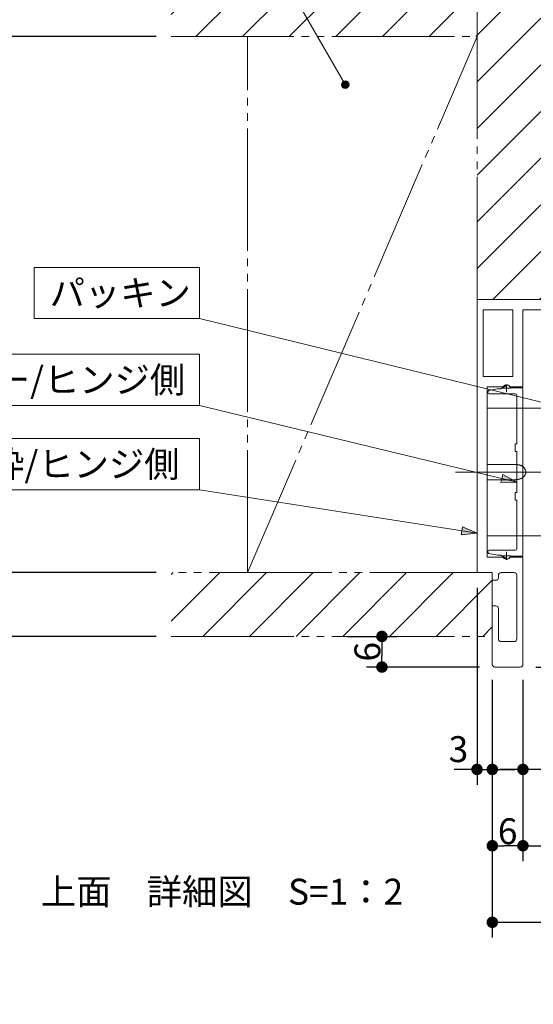
# Model space of a CAD drawing. Units: millimetres. Extents: x -3206 to 5888, y -2284 to 2284.
# Drawn here: x -2591 to -2087, y 612 to 1576 of the extents above; entities that cross this region are included whole.
import ezdxf

# ---------------------------------------------------------------- set-up
doc = ezdxf.new("R2010")
doc.units = ezdxf.units.MM
doc.header["$LTSCALE"] = 15
doc.header["$PDMODE"] = 1
doc.header["$PDSIZE"] = -2
doc.linetypes.add('ラインタイプ-3', pattern=[2.91, 1.76, -0.4, 0.35, -0.4])
doc.linetypes.add('ラインタイプ-6', pattern=[10.5, 8, -0.5, 0.5, -0.5, 0.5, -0.5])
for name, color, linetype, lineweight in [('2寸法-1', 7, 'Continuous', 15), ('2寸法-2', 7, 'Continuous', 15), ('2寸法-3', 7, 'Continuous', 15), ('3一般', 7, 'Continuous', 15)]:
    doc.layers.add(name, color=color, linetype=linetype, lineweight=lineweight)
doc.styles.add('MS PGothic', font='txt', dxfattribs={"bigfont": 'MS PGothic'})
doc.styles.get("Standard").update_dxf_attribs({"font": 'txt', "bigfont": 'BIGFONT.SHX'})
doc.dimstyles.new('SANWA-1', dxfattribs={"dimtxt": 25.369683, "dimasz": 11.255127, "dimexe": 15, "dimexo": 15, "dimgap": 1.5, "dimtad": 1, "dimdec": 8, "dimdsep": 46, "dimtxsty": 'MS PGothic', "dimblk": 'DOT', "dimblk1": 'DOT', "dimblk2": 'DOT', "dimcen": 0, "dimazin": 0, "dimtfac": 0.8, "dimtdec": 8, "dimtix": 1, "dimtmove": 0, "dimatfit": 0, "dimldrblk": 'DOT', "dimfxl": 1, "dimfrac": 2, "dimtolj": 1, "dimarcsym": 0})
pattern_1 = [(45, (0, 0), (45.72, -1e-14), [])]

# ---------------------------------------------------------------- blocks, each defined once
blk = doc.blocks.new('_Dot')
at = {"color": 0, "linetype": 'ByBlock', "lineweight": -2}
blk.add_line((-0.5, 0), (-1, 0), dxfattribs=at)
at = {"color": 0, "linetype": 'ByBlock', "const_width": 0.5}
blk.add_lwpolyline([(-0.25, 0, 1), (0.25, 0, 1)], format="xyb", close=True, dxfattribs=at)
blk = doc.blocks.new('*D26')
at = {"layer": '2寸法-1', "color": 0, "lineweight": -2}
for p, q in [((-1963, 1043), (-1923.73, 1043)), ((-1938.73, 1031.74), (-1938.73, 953.26)), ((-2085, 942), (-1923.73, 942))]:
    blk.add_line(p, q, dxfattribs=at)
at = {"layer": 'Defpoints', "color": 0}
for p in [(-1978, 1043), (-2100, 942), (-1938.73, 942)]:
    blk.add_point(p, dxfattribs=at)
at = {"layer": '2寸法-1', "color": 0, "lineweight": -2, "xscale": 11.255126953125, "yscale": 11.255126953125, "zscale": 11.255126953125}
for p, rotation in [((-1938.73, 1043), 90), ((-1938.73, 942), 270)]:
    blk.add_blockref('_Dot', p, dxfattribs=dict(at, rotation=rotation))
at = {"layer": '2寸法-1', "color": 0, "lineweight": 15, "insert": (-1952.99, 992.5), "char_height": 25.37, "attachment_point": 5, "rotation": 90, "style": 'MS PGothic'}
blk.add_mtext('\\A1;20.2', dxfattribs=at)
blk = doc.blocks.new('*D27')
at = {"layer": '2寸法-2', "color": 0, "lineweight": -2}
for p, q in [((-2057.5, 1028), (-2057.5, 826.77)), ((-2097.5, 929.5), (-2097.5, 826.77)), ((-2043.79, 876.77), (-2077.5, 841.77)), ((-1777.28, 876.77), (-2043.79, 876.77)), ((-2108.76, 841.77), (-2120.01, 841.77)), ((-2057.5, 841.77), (-2097.5, 841.77)), ((-2046.24, 841.77), (-2034.99, 841.77))]:
    blk.add_line(p, q, dxfattribs=at)
at = {"layer": 'Defpoints', "color": 0}
for p in [(-2057.5, 1043), (-2097.5, 944.5), (-2097.5, 841.77)]:
    blk.add_point(p, dxfattribs=at)
at = {"layer": '2寸法-2', "color": 0, "lineweight": -2, "xscale": 11.255126953125, "yscale": 11.255126953125, "zscale": 11.255126953125}
blk.add_blockref('_Dot', (-2097.5, 841.77), dxfattribs=at)
at = {"layer": '2寸法-2', "color": 0, "lineweight": -2, "xscale": 11.255126953125, "yscale": 11.255126953125, "zscale": 11.255126953125, "rotation": 180}
blk.add_blockref('_Dot', (-2057.5, 841.77), dxfattribs=at)
at = {"layer": '2寸法-2', "color": 0, "lineweight": 15, "insert": (-1910.54, 894.35), "char_height": 25.3697, "attachment_point": 5, "style": 'MS PGothic'}
blk.add_mtext('\\A1;8 左右調整量±2', dxfattribs=at)
blk = doc.blocks.new('*D28')
at = {"layer": '2寸法-1', "color": 0, "lineweight": -2}
for p, q in [((-2127.5, 929.5), (-2127.5, 752)), ((-2097.5, 929.5), (-2097.5, 752)), ((-2108.76, 767), (-2116.24, 767))]:
    blk.add_line(p, q, dxfattribs=at)
at = {"layer": 'Defpoints', "color": 0}
for p in [(-2127.5, 944.5), (-2097.5, 944.5), (-2127.5, 767)]:
    blk.add_point(p, dxfattribs=at)
at = {"layer": '2寸法-1', "color": 0, "lineweight": -2, "xscale": 11.255126953125, "yscale": 11.255126953125, "zscale": 11.255126953125, "rotation": 180}
blk.add_blockref('_Dot', (-2127.5, 767), dxfattribs=at)
at = {"layer": '2寸法-1', "color": 0, "lineweight": -2, "xscale": 11.255126953125, "yscale": 11.255126953125, "zscale": 11.255126953125}
blk.add_blockref('_Dot', (-2097.5, 767), dxfattribs=at)
at = {"layer": '2寸法-1', "color": 0, "lineweight": 15, "insert": (-2112.5, 781.18), "char_height": 25.37, "attachment_point": 5, "style": 'MS PGothic'}
blk.add_mtext('\\A1;6', dxfattribs=at)
blk = doc.blocks.new('*D30')
at = {"layer": '2寸法-1', "color": 0, "lineweight": -2}
for p, q in [((-2269.85, 972), (-2220.74, 972)), ((-2235.74, 960.74), (-2235.74, 953.26)), ((-2140, 942), (-2250.74, 942))]:
    blk.add_line(p, q, dxfattribs=at)
at = {"layer": 'Defpoints', "color": 0}
for p in [(-2284.85, 972), (-2235.74, 942), (-2125, 942)]:
    blk.add_point(p, dxfattribs=at)
at = {"layer": '2寸法-1', "color": 0, "lineweight": -2, "xscale": 11.255126953125, "yscale": 11.255126953125, "zscale": 11.255126953125}
for p, rotation in [((-2235.74, 972), 90), ((-2235.74, 942), 270)]:
    blk.add_blockref('_Dot', p, dxfattribs=dict(at, rotation=rotation))
at = {"layer": '2寸法-1', "color": 0, "lineweight": 15, "insert": (-2249.93, 957), "char_height": 25.37, "attachment_point": 5, "rotation": 90, "style": 'MS PGothic'}
blk.add_mtext('\\A1;6', dxfattribs=at)
blk = doc.blocks.new('*D40')
at = {"layer": '2寸法-2', "color": 0, "linetype": 'Continuous', "lineweight": -2}
for p, q in [((-2142.5, 1019.5), (-2142.5, 826.77)), ((-2127.5, 929.5), (-2127.5, 826.77)), ((-2153.76, 841.77), (-2165.01, 841.77)), ((-2142.5, 841.77), (-2127.5, 841.77)), ((-2116.24, 841.77), (-2104.99, 841.77))]:
    blk.add_line(p, q, dxfattribs=at)
at = {"layer": 'Defpoints', "color": 0}
for p in [(-2142.5, 1034.5), (-2127.5, 944.5), (-2127.5, 841.77)]:
    blk.add_point(p, dxfattribs=at)
at = {"layer": '2寸法-2', "color": 0, "lineweight": -2, "xscale": 11.255126953125, "yscale": 11.255126953125, "zscale": 11.255126953125}
blk.add_blockref('_Dot', (-2142.5, 841.77), dxfattribs=at)
at = {"layer": '2寸法-2', "color": 0, "lineweight": -2, "xscale": 11.255126953125, "yscale": 11.255126953125, "zscale": 11.255126953125, "rotation": 180}
blk.add_blockref('_Dot', (-2127.5, 841.77), dxfattribs=at)
at = {"layer": '2寸法-2', "color": 0, "lineweight": 15, "insert": (-2160.74, 861.61), "char_height": 25.37, "attachment_point": 5, "style": 'MS PGothic'}
blk.add_mtext('\\A1;3', dxfattribs=at)
blk = doc.blocks.new('*D42')
at = {"layer": '2寸法-1', "color": 0, "lineweight": -2}
for p, q in [((-2097.5, 826.77), (-2097.5, 752)), ((-295, 827), (-295, 752)), ((-2086.24, 767), (-306.26, 767))]:
    blk.add_line(p, q, dxfattribs=at)
at = {"layer": 'Defpoints', "color": 0}
for p in [(-2097.5, 841.77), (-295, 842), (-295, 767)]:
    blk.add_point(p, dxfattribs=at)
at = {"layer": '2寸法-1', "color": 0, "lineweight": -2, "xscale": 11.255126953125, "yscale": 11.255126953125, "zscale": 11.255126953125, "rotation": 180}
blk.add_blockref('_Dot', (-2097.5, 767), dxfattribs=at)
at = {"layer": '2寸法-1', "color": 0, "lineweight": -2, "xscale": 11.255126953125, "yscale": 11.255126953125, "zscale": 11.255126953125}
blk.add_blockref('_Dot', (-295, 767), dxfattribs=at)
at = {"layer": '2寸法-1', "color": 0, "lineweight": 15, "insert": (-1196.25, 781.18), "char_height": 25.37, "attachment_point": 5, "style": 'MS PGothic'}
blk.add_mtext('\\A1;768', dxfattribs=at)
blk = doc.blocks.new('*D43')
at = {"layer": '2寸法-1', "color": 0, "lineweight": -2}
for p, q in [((-2127.5, 752), (-2127.5, 677)), ((-265, 752), (-265, 677)), ((-2116.24, 692), (-276.26, 692))]:
    blk.add_line(p, q, dxfattribs=at)
at = {"layer": 'Defpoints', "color": 0}
for p in [(-2127.5, 767), (-265, 767), (-265, 692)]:
    blk.add_point(p, dxfattribs=at)
at = {"layer": '2寸法-1', "color": 0, "lineweight": -2, "xscale": 11.255126953125, "yscale": 11.255126953125, "zscale": 11.255126953125, "rotation": 180}
blk.add_blockref('_Dot', (-2127.5, 692), dxfattribs=at)
at = {"layer": '2寸法-1', "color": 0, "lineweight": -2, "xscale": 11.255126953125, "yscale": 11.255126953125, "zscale": 11.255126953125}
blk.add_blockref('_Dot', (-265, 692), dxfattribs=at)
at = {"layer": '2寸法-1', "color": 0, "lineweight": 15, "insert": (-1196.25, 714.81), "char_height": 32.6182, "attachment_point": 5, "style": 'MS PGothic'}
blk.add_mtext('\\A1;枠外寸法\u3000W = 780', dxfattribs=at)
blk = doc.blocks.new('グループ-68')
at = {"layer": '3一般', "linetype": 'Continuous', "lineweight": 5}
h = blk.add_hatch(dxfattribs=at)
h.set_pattern_fill('斜線1', style=0, pattern_type=2)
h.set_pattern_definition(pattern_1)
h.paths.add_polyline_path([(-2442.2, 1559.5), (-2142.5, 1559.5), (-2142.5, 1622), (-2442.2, 1622)])
h = blk.add_hatch(dxfattribs=at)
h.set_pattern_fill('斜線1', style=0, pattern_type=2)
h.set_pattern_definition(pattern_1)
h.paths.add_polyline_path([(-2080, 1622), (-2080, 1302), (-2142.5, 1302), (-2142.5, 1559.5), (-2142.5, 1622)])
h = blk.add_hatch(dxfattribs=at)
h.set_pattern_fill('斜線1', style=0, pattern_type=2)
h.set_pattern_definition(pattern_1)
h.paths.add_polyline_path([(-2442.2, 1034.5), (-2127.5, 1034.5), (-2127.5, 972), (-2442.2, 972)])
at = {"layer": '3一般', "color": 7, "linetype": 'ラインタイプ-6'}
for p, q in [((-2142.5, 1559.5), (-2142.5, 1622)), ((-2442.2, 1559.5), (-2142.5, 1559.5)), ((-2367.5, 1034.5), (-2142.5, 1559.5)), ((-2367.5, 1034.5), (-2367.5, 1559.5)), ((-2142.5, 1302), (-2142.5, 1559.5)), ((-2080, 1302), (-2142.5, 1302)), ((-2127.5, 1034.5), (-2442.2, 1034.5)), ((-2127.5, 972), (-2127.5, 1034.5)), ((-2442.2, 972), (-2127.5, 972))]:
    blk.add_line(p, q, dxfattribs=at)
blk = doc.blocks.new('グループ-71')
at = {"layer": '3一般', "color": 7, "linetype": 'Continuous'}
for p, q in [((-2119.23, 1214.5), (-2113.75, 1217.67)), ((-2110, 1215.5), (-2097.5, 1215.5)), ((-2097.5, 1215.5), (-2097.5, 1050.5)), ((-2132, 1211), (-2132, 1211.27)), ((-2130.79, 1212.74), (-2122.49, 1214.4)), ((-2105, 1209.5), (-2130.5, 1209.5)), ((-2121.5, 1214.5), (-2119.23, 1214.5)), ((-2103.5, 1160.5), (-2103.5, 1208)), ((-2105, 1160.5), (-2103.5, 1160.5)), ((-2105, 1153), (-2105, 1160.5)), ((-2103.5, 1153), (-2105, 1153)), ((-2103.5, 1113), (-2103.5, 1153)), ((-2105, 1113), (-2103.5, 1113)), ((-2105, 1105.5), (-2105, 1113)), ((-2103.5, 1105.5), (-2105, 1105.5)), ((-2103.5, 1058), (-2103.5, 1105.5)), ((-2132, 1054.73), (-2132, 1055)), ((-2122.49, 1051.6), (-2130.79, 1053.26)), ((-2130.5, 1056.5), (-2105, 1056.5)), ((-2119.23, 1051.5), (-2121.5, 1051.5)), ((-2113.75, 1048.33), (-2119.23, 1051.5)), ((-2097.5, 1050.5), (-2110, 1050.5))]:
    blk.add_line(p, q, dxfattribs=at)
at = {"layer": '3一般', "color": 7, "linetype": 'ラインタイプ-3'}
blk.add_line((-2087.41, 1133), (-2117.41, 1133), dxfattribs=at)
at = {"layer": '3一般', "color": 7, "linetype": 'Continuous'}
for centre, radius, start, end in [((-2112.5, 1215.5), 2.5, 0, 120), ((-2130.5, 1211.27), 1.5, 101.30993, 180), ((-2130.5, 1211), 1.5, 180, 270), ((-2121.5, 1209.5), 5, 90, 101.30993), ((-2105, 1208), 1.5, 0, 90), ((-2130.5, 1055), 1.5, 90, 180), ((-2130.5, 1054.73), 1.5, 180, 258.69007), ((-2121.5, 1056.5), 5, 258.69007, 270), ((-2105, 1058), 1.5, 270, 0), ((-2112.5, 1050.5), 2.5, 240, 0)]:
    blk.add_arc(centre, radius, start, end, dxfattribs=at)
blk = doc.blocks.new('グループ-74')
at = {"layer": '3一般', "color": 7, "linetype": 'Continuous'}
for p, q in [((-2142.5, 1034.5), (-2142.5, 1302)), ((-2142.5, 1302), (-2037.5, 1302)), ((-2035, 1299.5), (-2035, 1294.5)), ((-2136.5, 1226.5), (-2136.5, 1292)), ((-2107.5, 1292), (-2136.5, 1292)), ((-2107.5, 1226.5), (-2107.5, 1292)), ((-2097.5, 1292), (-2037.5, 1292)), ((-2097.5, 1216.5), (-2097.5, 1292)), ((-2107.5, 1226.5), (-2136.5, 1226.5)), ((-2132.5, 1049.5), (-2132.5, 1216.5)), ((-2132.5, 1216.5), (-2117.24, 1216.5)), ((-2109.76, 1216.5), (-2097.5, 1216.5)), ((-2117.24, 1049.5), (-2132.5, 1049.5)), ((-2097.5, 1049.5), (-2109.76, 1049.5)), ((-2097.5, 944.5), (-2097.5, 1049.5)), ((-2127.5, 1034.5), (-2142.5, 1034.5)), ((-2127.5, 1027), (-2127.5, 1034.5)), ((-2121.5, 1032), (-2121.5, 1029.5)), ((-2106, 1034.5), (-2119, 1034.5)), ((-2103.5, 969.5), (-2103.5, 1032)), ((-2127.5, 1027), (-2124, 1027)), ((-2127.5, 944.5), (-2127.5, 1002)), ((-2127.5, 1002), (-2124, 1002)), ((-2121.5, 999.5), (-2121.5, 969.5)), ((-2119, 967), (-2106, 967)), ((-2125, 942), (-2100, 942))]:
    blk.add_line(p, q, dxfattribs=at)
at = {"layer": '3一般', "color": 7, "linetype": 'ラインタイプ-3'}
for p, q in [((-2113.5, 1218.85), (-2113.5, 1211.15)), ((-2109.65, 1215), (-2117.35, 1215)), ((-2093.55, 1133), (-2168.55, 1133)), ((-2113.5, 1054.85), (-2113.5, 1047.15)), ((-2117.35, 1051), (-2109.65, 1051))]:
    blk.add_line(p, q, dxfattribs=at)
at = {"layer": '3一般', "color": 7, "linetype": 'Continuous'}
for centre, radius, start, end in [((-2037.5, 1299.5), 2.5, 0, 90), ((-2037.5, 1294.5), 2.5, 270, 0), ((-2117.24, 1217.5), 1, 270, 326.25101), ((-2113.5, 1215), 3.5, 90, 146.25101), ((-2113.5, 1215), 3.5, 33.74899, 90), ((-2109.76, 1217.5), 1, 213.74899, 270), ((-2117.24, 1048.5), 1, 33.74899, 90), ((-2113.5, 1051), 3.5, 213.74899, 270), ((-2113.5, 1051), 3.5, 270, 326.25101), ((-2109.76, 1048.5), 1, 90, 146.25101), ((-2119, 1032), 2.5, 90, 180), ((-2106, 1032), 2.5, 0, 90), ((-2124, 1029.5), 2.5, 270, 0), ((-2124, 999.5), 2.5, 0, 90), ((-2119, 969.5), 2.5, 180, 270), ((-2106, 969.5), 2.5, 270, 0), ((-2125, 944.5), 2.5, 180, 270), ((-2100, 944.5), 2.5, 270, 0)]:
    blk.add_arc(centre, radius, start, end, dxfattribs=at)
blk = doc.blocks.new('グループ-76')
at = {"layer": '3一般', "color": 7}
for name in ['グループ-68', 'グループ-74', 'グループ-71']:
    blk.add_blockref(name, (0, 0), dxfattribs=at)
blk = doc.blocks.new('グループ-77')
at = {"layer": '3一般', "color": 7, "linetype": 'Continuous'}
for p, q in [((-2132.5, 1195.5), (-2132.5, 1140.26)), ((-2132.5, 1195.5), (-2102.5, 1195.5)), ((-2102.5, 1195.5), (-2049.31, 1195.5)), ((-2015, 1195.5), (-2040, 1195.5)), ((-2039.58, 1188), (-2015, 1188)), ((-2015, 1188), (-2017.5, 1185.5)), ((-2005, 1195.5), (-2015, 1195.5)), ((-2015, 1195.5), (-2015, 1185)), ((-2005, 1195.5), (-1945, 1195.5)), ((-1935, 1195.5), (-1945, 1195.5)), ((-1880, 1195.5), (-1935, 1195.5)), ((-1935, 1185), (-1935, 1195.5)), ((-1935, 1188), (-1932.5, 1185.5)), ((-1935, 1188), (-1920.42, 1188)), ((-1889.81, 1188), (-1880, 1188)), ((-2035, 1185), (-1925, 1185)), ((-1945, 1185), (-2005, 1185)), ((-1848.5, 1178.09), (-1848.5, 1160.5)), ((-1846, 1080.56), (-1846, 1185.44)), ((-1841, 1181.84), (-1841, 1084.16)), ((-1910, 1161), (-1930, 1161)), ((-1904.93, 1160.5), (-1920, 1160.5)), ((-1848.5, 1160.5), (-1863.38, 1160.5)), ((-1848.5, 1160.5), (-1851, 1163)), ((-1825, 1107.36), (-1825, 1158.64)), ((-1890.45, 1153), (-1898.76, 1153)), ((-1853.98, 1153), (-1860.29, 1153)), ((-1853.98, 1153), (-1853.98, 1113)), ((-2132.5, 1140.26), (-2132.5, 1125.74)), ((-2132.37, 1140.5), (-2105.31, 1140.5)), ((-2132.5, 1125.74), (-2132.5, 1070.5)), ((-2132.37, 1125.5), (-2105.31, 1125.5)), ((-1890.45, 1113), (-1898.76, 1113)), ((-1853.98, 1113), (-1860.29, 1113)), ((-1930, 1105), (-1910, 1105)), ((-1920, 1105.5), (-1904.92, 1105.5)), ((-1863.38, 1105.5), (-1848.5, 1105.5)), ((-1848.5, 1105.5), (-1851, 1103)), ((-1848.5, 1105.5), (-1848.5, 1087.91)), ((-1925, 1081), (-2035, 1081)), ((-2017.5, 1080.5), (-2015, 1078)), ((-2015, 1081), (-2015, 1070.5)), ((-2005, 1081), (-1945, 1081)), ((-1935, 1070.5), (-1935, 1081)), ((-1932.5, 1080.5), (-1935, 1078)), ((-2132.5, 1070.5), (-2102.5, 1070.5)), ((-2102.5, 1070.5), (-2049.31, 1070.5)), ((-2040, 1070.5), (-2015, 1070.5)), ((-2015, 1078), (-2039.58, 1078)), ((-2015, 1070.5), (-2005, 1070.5)), ((-1945, 1070.5), (-2005, 1070.5)), ((-1945, 1070.5), (-1935, 1070.5)), ((-1920.42, 1078), (-1935, 1078)), ((-1935, 1070.5), (-1880, 1070.5)), ((-1880, 1078), (-1889.81, 1078))]:
    blk.add_line(p, q, dxfattribs=at)
at = {"layer": '3一般', "color": 7, "linetype": 'ラインタイプ-3'}
for p, q in [((-1920, 1102.75), (-1920, 1163.25)), ((-1811.09, 1133), (-2143.09, 1133)), ((-1950.25, 1133), (-1889.75, 1133))]:
    blk.add_line(p, q, dxfattribs=at)
at = {"layer": '3一般', "color": 7, "linetype": 'Continuous', "flags": 128}
blk.add_lwpolyline([(-1909.99, 1161), (-1909.99, 1161), (-1909.99, 1161), (-1909.99, 1161), (-1909.99, 1161), (-1910, 1161), (-1910, 1161), (-1910, 1161), (-1910, 1161)], dxfattribs=at)
at = {"layer": '3一般', "color": 7, "linetype": 'Continuous'}
for centre, radius in [((-1920, 1133), 27.5), ((-1920, 1133), 20.25), ((-2017.5, 1133), 12.5)]:
    blk.add_circle(centre, radius, dxfattribs=at)
for centre, radius, start, end in [((-2049.31, 1185.5), 10, 17.4576, 90), ((-2040, 1185.5), 10, 90, 117.73963), ((-2035, 1190), 5, 197.4576, 270), ((-1925, 1190), 5, 270, 339.70043), ((-1910.93, 1184.8), 10, 80.6069, 159.70043), ((-1919.5, 1133), 62.5, 0, 80.6069), ((-1880, 1133), 62.5, 57.04365, 90), ((-1880, 1133), 55, 55.05937, 90), ((-1880, 1133), 62.5, 51.39117, 57.04365), ((-1880, 1133), 62.5, 27.27961, 48.39435), ((-1930, 1133), 28, 90, 153.27584), ((-1826.67, 1160.5), 2.5, 312.01082, 27.27961), ((-1898.76, 1152), 1, 90, 221.81031), ((-1955, 1133), 10.5, 106.78072, 253.21928), ((-1959.48, 1147.84), 5, 286.78072, 333.27584), ((-1919.5, 1133), 62.5, 279.3931, 0), ((-1959.48, 1118.16), 5, 26.72416, 73.21928), ((-1930, 1133), 28, 206.72416, 270), ((-1898.76, 1114), 1, 138.18969, 270), ((-1880, 1133), 62.5, 311.60565, 332.72039), ((-1826.67, 1105.5), 2.5, 332.72039, 47.98918), ((-2035, 1076), 5, 90, 162.5424), ((-1925, 1076), 5, 20.29957, 90), ((-1880, 1133), 55, 270, 304.94063), ((-1880, 1133), 62.5, 270, 302.95635), ((-1880, 1133), 62.5, 302.95635, 308.60883), ((-2049.31, 1080.5), 10, 270, 342.5424), ((-2040, 1080.5), 10, 242.26037, 270), ((-1910.93, 1081.2), 10, 200.29957, 279.3931)]:
    blk.add_arc(centre, radius, start, end, dxfattribs=at)
for points in [[(-1851, 1176.76), (-1850.38, 1177.1), (-1849.13, 1177.76), (-1848.5, 1178.09)], [(-1841, 1181.84), (-1840.36, 1181.33), (-1839.11, 1180.27), (-1838.5, 1179.73)], [(-1910, 1105), (-1904.5, 1105.06), (-1888.68, 1111.61), (-1879.77, 1132.99), (-1888.67, 1154.39), (-1904.49, 1160.9), (-1909.99, 1161)], [(-2132.5, 1140.26), (-2132.5, 1140.34), (-2132.44, 1140.47), (-2132.37, 1140.5)], [(-2105.31, 1140.5), (-2103.9, 1140.47), (-2102.5, 1140.26)], [(-2102.5, 1125.74), (-2101.08, 1126.06), (-2096.92, 1127.63), (-2093.79, 1133), (-2096.92, 1138.36), (-2101.08, 1139.97), (-2102.5, 1140.26)], [(-2132.37, 1125.5), (-2132.44, 1125.53), (-2132.5, 1125.66), (-2132.5, 1125.74)], [(-2102.5, 1125.74), (-2103.9, 1125.53), (-2105.31, 1125.5)], [(-1851, 1089.24), (-1850.38, 1088.9), (-1849.13, 1088.24), (-1848.5, 1087.91)], [(-1838.5, 1086.27), (-1839.11, 1085.73), (-1840.36, 1084.67), (-1841, 1084.16)]]:
    blk.add_open_spline(points, degree=2, dxfattribs=at)
blk = doc.blocks.new('グループ-83')
at = {"layer": '3一般', "color": 7}
for name in ['グループ-76', 'グループ-77']:
    blk.add_blockref(name, (0, 0), dxfattribs=at)
blk = doc.blocks.new('*D203')
at = {"layer": '2寸法-1', "color": 0, "lineweight": -2}
for p, q in [((-2472.2, 1559.5), (-2807.2, 1559.5)), ((-2792.2, 1548.24), (-2792.2, 1045.76)), ((-2457.2, 1034.5), (-2807.2, 1034.5))]:
    blk.add_line(p, q, dxfattribs=at)
at = {"layer": 'Defpoints', "color": 0}
for p in [(-2457.2, 1559.5), (-2792.2, 1034.5), (-2442.2, 1034.5)]:
    blk.add_point(p, dxfattribs=at)
at = {"layer": '2寸法-1', "color": 0, "lineweight": -2, "xscale": 11.255126953125, "yscale": 11.255126953125, "zscale": 11.255126953125}
for p, rotation in [((-2792.2, 1559.5), 90), ((-2792.2, 1034.5), 270)]:
    blk.add_blockref('_Dot', p, dxfattribs=dict(at, rotation=rotation))
at = {"layer": '2寸法-1', "color": 0, "lineweight": 15, "insert": (-2806.45, 1297), "char_height": 25.37, "attachment_point": 5, "rotation": 90, "style": 'MS PGothic'}
blk.add_mtext('\\A1;105', dxfattribs=at)
blk = doc.blocks.new('*D204')
at = {"layer": '2寸法-1', "color": 0, "lineweight": -2}
for p, q in [((-2457.2, 1034.5), (-2807.2, 1034.5)), ((-2792.2, 983.26), (-2792.2, 1023.24)), ((-2457.2, 972), (-2807.2, 972))]:
    blk.add_line(p, q, dxfattribs=at)
at = {"layer": 'Defpoints', "color": 0}
for p in [(-2792.2, 1034.5), (-2442.2, 1034.5), (-2442.2, 972)]:
    blk.add_point(p, dxfattribs=at)
at = {"layer": '2寸法-1', "color": 0, "lineweight": -2, "xscale": 11.255126953125, "yscale": 11.255126953125, "zscale": 11.255126953125}
for p, rotation in [((-2792.2, 1034.5), 90), ((-2792.2, 972), 270)]:
    blk.add_blockref('_Dot', p, dxfattribs=dict(at, rotation=rotation))
at = {"layer": '2寸法-1', "color": 0, "lineweight": 15, "insert": (-2806.45, 1003.25), "char_height": 25.37, "attachment_point": 5, "rotation": 90, "style": 'MS PGothic'}
blk.add_mtext('\\A1;12.5', dxfattribs=at)
blk = doc.blocks.new('*D205')
at = {"layer": '2寸法-1', "color": 0, "lineweight": -2}
for p, q in [((-2457.2, 1622), (-2807.2, 1622)), ((-2792.2, 1610.74), (-2792.2, 1570.76)), ((-2457.2, 1559.5), (-2807.2, 1559.5))]:
    blk.add_line(p, q, dxfattribs=at)
at = {"layer": 'Defpoints', "color": 0}
for p in [(-2442.2, 1622), (-2792.2, 1559.5), (-2442.2, 1559.5)]:
    blk.add_point(p, dxfattribs=at)
at = {"layer": '2寸法-1', "color": 0, "lineweight": -2, "xscale": 11.255126953125, "yscale": 11.255126953125, "zscale": 11.255126953125}
for p, rotation in [((-2792.2, 1622), 90), ((-2792.2, 1559.5), 270)]:
    blk.add_blockref('_Dot', p, dxfattribs=dict(at, rotation=rotation))
at = {"layer": '2寸法-1', "color": 0, "lineweight": 15, "insert": (-2806.45, 1590.75), "char_height": 25.37, "attachment_point": 5, "rotation": 90, "style": 'MS PGothic'}
blk.add_mtext('\\A1;12.5', dxfattribs=at)

msp = doc.modelspace()

# ---------------------------------------------------------------- hatches: boundary and pattern name
at = {"layer": '2寸法-3', "linetype": 'Continuous', "lineweight": 0}
h = msp.add_hatch(color=7, dxfattribs=at)
edge = h.paths.add_edge_path()
edge.add_arc((-2271.68015169, 1512.52885887), 3.75514678, 0, 360)
for points in [[(-2117.29182751, 1130.64493687), (-2103.5, 1123.00000204), (-2119.2665404, 1122.72479606)], [(-2156.90564542, 1079.41380861), (-2142.5, 1073.00000204), (-2158.18255818, 1071.35169876)]]:
    msp.add_hatch(color=7, dxfattribs=at).paths.add_polyline_path(points)

# ---------------------------------------------------------------- linework, layer by layer
at = {"layer": '2寸法-3', "color": 7, "linetype": 'Continuous', "lineweight": 15}
for p, q in [((-2071.451962, 1199.58985702), (-2414.66349284, 1283.39655728)), ((-2103.5, 1123.00000204), (-2414.66349284, 1198.33753289)), ((-2142.5, 1073.00000204), (-2414.66349284, 1115.69995957))]:
    msp.add_line(p, q, dxfattribs=at)
at = {"layer": '2寸法-3', "color": 7, "linetype": 'Continuous', "lineweight": 15, "flags": 128}
msp.add_lwpolyline([(-2528.08333333, 1700.00000204), (-2379.91666667, 1700.00000204), (-2271.68015169, 1512.52885887)], dxfattribs=at)
for points in [[(-2414.66349284, 1283.39655728), (-2576.47973633, 1283.39655728), (-2576.47973633, 1333.39655728), (-2414.66349284, 1333.39655728)], [(-2414.66349284, 1198.33753289), (-2734.05151367, 1198.33753289), (-2734.05151367, 1248.33753289), (-2414.66349284, 1248.33753289)], [(-2414.66349284, 1115.69995957), (-2704.96801758, 1115.69995957), (-2704.96801758, 1165.69995957), (-2414.66349284, 1165.69995957)]]:
    msp.add_lwpolyline(points, close=True, dxfattribs=at)
at = {"layer": '2寸法-3', "color": 7, "linetype": 'Continuous', "lineweight": 5, "flags": 128}
for points in [[(-2117.29182751, 1130.64493687), (-2103.5, 1123.00000204), (-2119.2665404, 1122.72479606)], [(-2156.90564542, 1079.41380861), (-2142.5, 1073.00000204), (-2158.18255818, 1071.35169876)]]:
    msp.add_lwpolyline(points, close=True, dxfattribs=at)
at = {"layer": '2寸法-3', "color": 7, "linetype": 'Continuous', "lineweight": 15}
msp.add_circle((-2271.68015169, 1512.52885887), 3.75514678, dxfattribs=at)

# ---------------------------------------------------------------- block references
at = {"layer": '3一般', "color": 7}
msp.add_blockref('グループ-83', (0, 0), dxfattribs=at)

# ---------------------------------------------------------------- texts
at = {"layer": '2寸法-3', "color": 7, "char_height": 25.3696831597, "line_spacing_factor": 0.9977}
for s, insert, attachment_point in [('{\\fMS PGothic|b0|i0|c128|p0;パッキン}', (-2561.47973633, 1308.39655728), 4), ('{\\fMS PGothic|b0|i0|c128|p0;枠カバー/ヒンジ側}', (-2719.05151367, 1223.33753289), 4), ('{\\fMS PGothic|b0|i0|c128|p0;三方枠/ヒンジ側}', (-2689.96801758, 1140.69995957), 4), ('{\\fMS PGothic|b0|i0|c128|p0;上面\u3000\\fMS PGothic|b0|i0|c128|p0;詳細図\u3000S=1：2}', (-2392.5, 722.00000204), 5)]:
    msp.add_mtext(s, dxfattribs=dict(at, insert=insert, attachment_point=attachment_point))

# ---------------------------------------------------------------- dimensions: what is measured, and where the dimension line sits
at = {"layer": '2寸法-1', "color": 7, "lineweight": 15}
for base, p1, p2, text, picture, middle in [((-2792.19614303, 1559.50000204), (-2442.19614303, 1622.00000204), (-2442.19614303, 1559.50000204), '12.5', '*D205', (-2806.45305757, 1590.75000204)), ((-2792.19614303, 1034.50000204), (-2457.19614303, 1559.50000204), (-2442.19614303, 1034.50000204), '105', '*D203', (-2806.45305757, 1297.00000204)), ((-1938.73350705, 942.00000204), (-1978, 1043.00000204), (-2100, 942.00000204), '20.2', '*D26', (-1952.99042159, 992.50000204)), ((-2792.19614303, 1034.50000204), (-2442.19614303, 972.00000204), (-2442.19614303, 1034.50000204), '12.5', '*D204', (-2806.45305757, 1003.25000204)), ((-2235.74285044, 942.00000204), (-2284.84807152, 972.00000204), (-2125, 942.00000204), '6', '*D30', (-2249.92769202, 957.00000204))]:
    dim = msp.add_linear_dim(base=base, p1=p1, p2=p2, angle=270, text=text, dimstyle='SANWA-1', override={"dimgap": 1.5, "dimdec": 2, "dimpost": '<>', "dimtxsty": 'MS PGothic', "dimtmove": 2}, dxfattribs=at)
    dim.commit()
    dim.dimension.update_dxf_attribs({"geometry": picture, "text_midpoint": middle})
for base, p1, p2, text, override, picture, middle in [((-2127.5, 767.00000204), (-2097.5, 944.50000204), (-2127.5, 944.50000204), '6', {"dimgap": 1.5, "dimdec": 2, "dimpost": '<>', "dimtxsty": 'MS PGothic', "dimtmove": 2}, '*D28', (-2112.5, 781.18484362)), ((-295, 767.00000204), (-2097.5, 841.76966986), (-295, 842.00000204), '768', {"dimgap": 1.5, "dimdec": 2, "dimpost": '<>', "dimtxsty": 'MS PGothic', "dimtmove": 2}, '*D42', (-1196.25, 781.18484362)), ((-265, 692.00000204), (-2127.5, 767.00000204), (-265, 767.00000204), '枠外寸法\u3000W = 780', {"dimtxt": 32.618164, "dimgap": 1.5, "dimdec": 2, "dimpost": '<>', "dimtxsty": 'MS PGothic', "dimtmove": 2}, '*D43', (-1196.25, 714.81300697))]:
    dim = msp.add_linear_dim(base=base, p1=p1, p2=p2, text=text, dimstyle='SANWA-1', override=override, dxfattribs=at)
    dim.commit()
    dim.dimension.update_dxf_attribs({"geometry": picture, "text_midpoint": middle})
at = {"layer": '2寸法-2', "color": 7, "lineweight": 15}
dim = msp.add_linear_dim(base=(-2097.5, 841.76966986), p1=(-2057.5, 1043.00000204), p2=(-2097.5, 944.50000204), text='8 左右調整量±2', dimstyle='SANWA-1', override={"dimgap": 1, "dimdec": 2, "dimpost": '<>', "dimtxsty": 'MS PGothic', "dimtix": 0, "dimtmove": 1}, dxfattribs=at)
dim.commit()
dim.dimension.update_dxf_attribs({"geometry": '*D27', "text_midpoint": (-2042.78889974, 876.76966986), "dimtype": 160})
at = {"layer": '2寸法-2', "color": 7, "linetype": 'Continuous', "lineweight": 15}
dim = msp.add_linear_dim(base=(-2127.5, 841.76966986), p1=(-2142.5, 1034.50000204), p2=(-2127.5, 944.50000204), text='3', dimstyle='SANWA-1', override={"dimtxt": 25.369683, "dimgap": 1.5, "dimpost": '<>', "dimtxsty": 'MS PGothic', "dimtix": 0, "dimtmove": 2}, dxfattribs=at)
dim.commit()
dim.dimension.update_dxf_attribs({"geometry": '*D40', "text_midpoint": (-2160.73958333, 861.60529486), "dimtype": 160})

doc.saveas('drawing.dxf')
